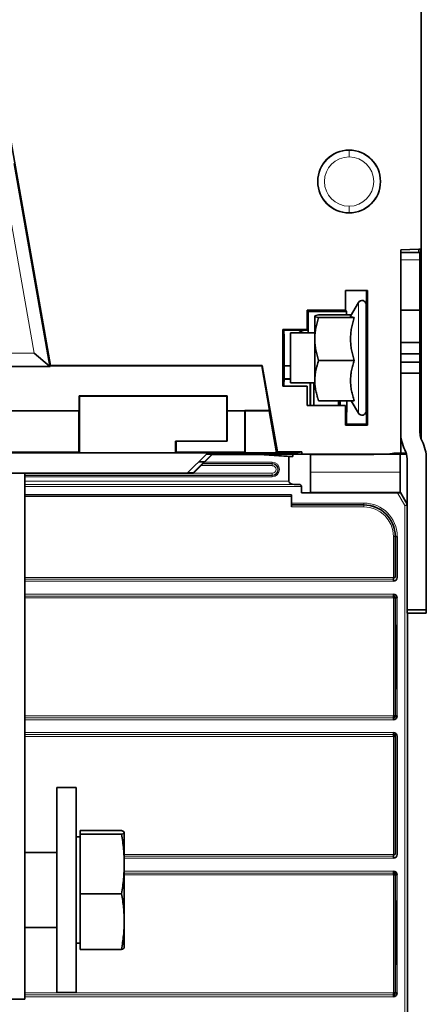
# Model space of a CAD drawing. Units: millimetres. Extents: x 127 to 1941, y 57 to 1156.
# Drawn here: x 258 to 321, y 430 to 584 of the extents above; entities that cross this region are included whole.
import ezdxf

# ---------------------------------------------------------------- set-up
doc = ezdxf.new("R2010")
doc.units = ezdxf.units.MM
doc.layers.add('1', color=7, linetype='Continuous', true_color=0xffffff)

msp = doc.modelspace()

# ---------------------------------------------------------------- linework, layer by layer
at = {"layer": '1', "color": 18, "linetype": 'Continuous', "lineweight": 35}
for p, q in [((320.2, 547.97), (320.2, 689.07)), ((320.22, 548.44), (320.22, 688.6)), ((252.85, 583.53), (262.32, 529.85)), ((320.2, 548.44), (320.22, 548.44)), ((320.22, 548.44), (320.22, 547.86)), ((317, 547.87), (319.85, 547.97)), ((317, 516.15), (317, 547.87)), ((317, 547.47), (320, 547.47)), ((319.85, 547.97), (319.85, 547.47)), ((319.85, 547.97), (320.2, 547.97)), ((320, 547.47), (320, 546.3)), ((320.15, 547.97), (320.14, 546.12)), ((320.22, 547.86), (320.15, 547.86)), ((320.22, 547.86), (320.22, 545.76)), ((320, 546.3), (320, 538.47)), ((320, 546.12), (320.14, 546.12)), ((320.03, 546.12), (320.03, 530)), ((320.03, 530), (320.03, 546.12)), ((320.06, 546.12), (320.06, 533.34)), ((320.22, 545.76), (320.06, 545.76)), ((320.22, 545.76), (320.22, 545.15)), ((320.22, 545.15), (320.22, 543.48)), ((320.22, 543.48), (320.22, 533.49)), ((308.38, 541.5), (311.83, 541.5)), ((308.38, 538.45), (308.38, 541.5)), ((311.83, 541.5), (311.69, 541.36)), ((311.83, 541.5), (311.83, 520.54)), ((310.4, 539.65), (309.18, 537.53)), ((311.6, 522.71), (311.6, 539.33)), ((302.38, 538.45), (302.57, 538.27)), ((302.38, 535.44), (302.38, 538.45)), ((302.38, 538.45), (308.38, 538.45)), ((302.57, 538.27), (302.58, 534.9)), ((302.57, 538.27), (308.56, 538.27)), ((303.6, 537.51), (303.6, 533.96)), ((309.29, 537.72), (304.18, 537.72)), ((308.56, 538.27), (308.38, 538.45)), ((308.56, 537.72), (308.56, 538.27)), ((320, 538.47), (317, 538.47)), ((320, 538.47), (320, 533.42)), ((304.18, 537.3), (309.76, 537.3)), ((298.77, 535.31), (298.63, 535.44)), ((298.63, 535.44), (302.38, 535.44)), ((298.63, 526.6), (298.63, 535.44)), ((298.72, 535.36), (302.32, 535.36)), ((303.6, 534.9), (299.82, 534.9)), ((299.82, 534.27), (299.82, 534.9)), ((302.58, 535.36), (302.32, 535.36)), ((302.58, 535.51), (302.38, 535.51)), ((311.71, 534.9), (311.6, 534.9)), ((299.82, 527.14), (299.82, 534.27)), ((303.6, 533.96), (303.6, 527.46)), ((317, 533.42), (320, 533.42)), ((320, 533.42), (320, 531.67)), ((320.22, 533.49), (320.06, 533.49)), ((320.06, 533.34), (320.07, 532.04)), ((320.22, 533.49), (320.22, 532.02)), ((262.19, 529.74), (259.8, 531.74)), ((320, 531.67), (317, 531.67)), ((320, 531.67), (320, 530.37)), ((320.07, 532.04), (320.07, 530)), ((320.22, 532.02), (320.07, 532.02)), ((320.22, 532.02), (320.22, 530.02)), ((262.32, 529.85), (262.25, 529.77)), ((295.37, 529.85), (262.32, 529.85)), ((295.37, 529.85), (295.31, 529.77)), ((295.37, 529.85), (297.75, 516.36)), ((298.8, 531.01), (298.8, 531.03)), ((304.18, 530.61), (309.76, 530.61)), ((320, 530.37), (317, 530.37)), ((320, 530.37), (320, 528.62)), ((320.07, 530), (320, 530)), ((320.07, 530), (320.06, 528.7)), ((320.22, 530.02), (320.07, 530.02)), ((320.22, 530.02), (320.22, 528.55)), ((238.6, 529.66), (262.27, 529.66)), ((262.27, 529.66), (262.19, 529.74)), ((262.27, 529.66), (262.25, 529.77)), ((262.25, 529.77), (295.31, 529.77)), ((296.53, 522.82), (295.31, 529.77)), ((299.82, 529.77), (298.8, 529.77)), ((317, 528.62), (320, 528.62)), ((320.06, 528.7), (320, 528.7)), ((320, 528.62), (320, 519.4)), ((320.06, 528.7), (320.06, 518.8)), ((320.22, 528.55), (320.06, 528.55)), ((320.22, 518.28), (320.22, 528.55)), ((298.63, 526.6), (298.77, 526.73)), ((299.82, 527.77), (298.79, 527.77)), ((298.79, 527.68), (299.82, 527.68)), ((299.82, 527.14), (303.6, 527.14)), ((302.87, 527.14), (302.87, 523.59)), ((302.95, 527.14), (302.95, 523.59)), ((303.45, 523.59), (303.45, 527.14)), ((303.6, 527.46), (303.6, 526.9)), ((303.6, 526.9), (303.62, 526.92)), ((311.6, 527.14), (311.71, 527.14)), ((302.38, 526.6), (298.63, 526.6)), ((302.38, 523.59), (302.38, 526.6)), ((266.8, 525.07), (289.91, 525.07)), ((266.8, 525.07), (266.85, 525.02)), ((266.8, 525.07), (266.8, 522.77)), ((289.85, 525.02), (266.85, 525.02)), ((266.85, 516.23), (266.85, 525.02)), ((289.85, 525.02), (289.91, 525.07)), ((289.85, 518.02), (289.85, 525.02)), ((289.91, 525.07), (289.91, 522.77)), ((304.18, 524.32), (309.76, 524.32)), ((307.29, 523.59), (307.29, 524.32)), ((307.38, 524.32), (307.38, 523.59)), ((307.38, 523.85), (307.54, 523.85)), ((307.45, 523.85), (307.45, 524.32)), ((307.54, 523.59), (307.54, 524.32)), ((309.29, 524.32), (310.4, 522.39)), ((266.8, 522.77), (234.91, 522.77)), ((266.77, 522.74), (234.95, 522.74)), ((266.8, 522.77), (266.77, 522.74)), ((266.77, 516.31), (266.77, 522.74)), ((289.91, 522.77), (292.7, 522.77)), ((289.94, 522.74), (289.91, 522.77)), ((292.67, 522.74), (289.94, 522.74)), ((289.94, 522.74), (289.94, 518)), ((290.4, 522.74), (290.4, 522.77)), ((290.95, 522.77), (290.95, 522.74)), ((292.67, 516.31), (292.67, 522.74)), ((292.7, 522.82), (292.75, 522.77)), ((292.7, 522.77), (292.7, 522.82)), ((296.53, 522.82), (292.7, 522.82)), ((292.75, 522.77), (292.75, 516.23)), ((292.75, 522.77), (296.49, 522.77)), ((296.53, 522.82), (296.49, 522.77)), ((297.64, 516.23), (296.49, 522.77)), ((308.38, 523.59), (302.38, 523.59)), ((308.38, 520.54), (308.38, 523.59)), ((308.52, 520.68), (311.69, 520.68)), ((311.69, 520.68), (311.83, 520.54)), ((292.67, 519.52), (292.75, 519.52)), ((311.83, 520.54), (308.38, 520.54)), ((281.85, 516.23), (281.85, 518.02)), ((281.85, 518.02), (281.94, 518)), ((281.85, 518.02), (289.85, 518.02)), ((281.94, 518), (281.94, 516.31)), ((289.94, 518), (281.94, 518)), ((289.85, 518.02), (289.94, 518)), ((300.75, 516.19), (190.95, 516.19)), ((226, 516.31), (266.77, 516.31)), ((266.77, 516.31), (266.85, 516.23)), ((281.85, 516.23), (266.85, 516.23)), ((281.85, 516.7), (281.94, 516.7)), ((281.94, 516.31), (281.85, 516.23)), ((281.94, 516.31), (292.67, 516.31)), ((283.7, 513.02), (286.7, 516.02)), ((284.65, 513.02), (287.65, 516.02)), ((286.36, 514.82), (287.56, 516.02)), ((286.7, 516.02), (300.75, 516.02)), ((290.4, 515.97), (290.4, 516.02)), ((290.95, 516.02), (290.95, 515.95)), ((292.75, 517.45), (292.67, 517.45)), ((292.75, 516.23), (292.67, 516.31)), ((297.64, 516.23), (292.75, 516.23)), ((297.64, 516.23), (297.75, 516.36)), ((297.75, 516.36), (301.58, 516.36)), ((300.16, 516.02), (300.16, 515.63)), ((301.58, 516.36), (300.75, 516.19)), ((300.75, 516.19), (300.75, 516.02)), ((300.75, 516.02), (301.58, 515.98)), ((301.58, 515.98), (301.58, 516.36)), ((315.33, 516.02), (317.91, 516.02)), ((315.97, 516.14), (315.97, 516.14)), ((317, 516.15), (316, 516.15)), ((316.92, 516.02), (316.92, 513.17)), ((317, 516.15), (317.87, 516.15)), ((284.62, 513.11), (286.31, 514.8)), ((286.31, 514.8), (285.48, 514.8)), ((285.5, 514.82), (286.36, 514.82)), ((286.36, 514.82), (286.31, 514.8)), ((294.92, 515.94), (287.57, 515.94)), ((287.61, 515.97), (290.4, 515.97)), ((290.95, 515.95), (290.4, 515.97)), ((290.42, 515.97), (290.95, 515.97)), ((290.95, 515.95), (294.92, 515.95)), ((294.92, 515.94), (294.92, 515.95)), ((294.92, 515.95), (300.16, 515.63)), ((299.55, 515.65), (294.92, 515.94)), ((300.16, 515.63), (299.55, 515.65)), ((299.55, 511.79), (299.55, 515.65)), ((314.69, 515.98), (301.58, 515.98)), ((302.93, 509.99), (302.93, 515.98)), ((302.95, 515.98), (302.95, 510.01)), ((302.95, 515.97), (312.56, 515.97)), ((318, 515.28), (318, 491.72)), ((321, 515.28), (321, 491.72)), ((283.7, 513.02), (241.2, 513.02)), ((258.35, 431.02), (258.35, 513.02)), ((283.7, 513.02), (284.65, 513.02)), ((283.79, 513.11), (284.62, 513.11)), ((284.62, 513.11), (284.65, 513.02)), ((316.92, 510.01), (316.92, 513.17)), ((300.37, 511.29), (301.05, 511.27)), ((301.54, 510.97), (301.54, 509.96)), ((301.54, 509.96), (302.93, 509.99)), ((316.53, 509.96), (301.54, 509.96)), ((302.93, 509.99), (302.95, 510.01)), ((302.95, 510.01), (316.96, 510.01)), ((316.92, 509.97), (316.96, 510.01)), ((316.96, 510.01), (318, 508.2)), ((299.95, 509.66), (258.35, 509.66)), ((299.95, 509.66), (299.95, 508.38)), ((299.95, 508.08), (299.95, 508.38)), ((299.95, 508.08), (299.95, 507.78)), ((299.95, 508.08), (311.24, 508.08)), ((316.16, 496.78), (316.16, 503.18)), ((316.17, 503.18), (316.46, 503.18)), ((316.46, 503.18), (316.46, 496.77)), ((315.86, 496.48), (315.86, 496.78)), ((315.86, 496.78), (316.16, 496.78)), ((315.87, 496.48), (315.86, 496.48)), ((315.87, 496.18), (315.87, 496.48)), ((315.86, 493.86), (315.87, 493.87)), ((315.86, 493.57), (315.86, 493.86)), ((316.16, 493.57), (315.86, 493.57)), ((315.87, 493.87), (315.87, 494.17)), ((316.16, 489.37), (316.16, 493.57)), ((316.17, 493.57), (316.17, 489.37)), ((316.46, 493.57), (316.17, 493.57)), ((318, 491.22), (318, 491.72)), ((318, 491.72), (321, 491.72)), ((321, 491.72), (321, 491.22)), ((321, 491.22), (318, 491.22)), ((318.05, 491.22), (318.05, 352.75)), ((316.13, 489.37), (316.16, 489.37)), ((316.13, 479.37), (316.13, 489.37)), ((316.16, 489.37), (316.16, 479.37)), ((316.17, 489.37), (316.26, 489.37)), ((316.17, 479.37), (316.17, 489.37)), ((316.26, 489.37), (316.26, 479.37)), ((316.16, 479.37), (316.13, 479.37)), ((316.16, 475.18), (316.16, 479.37)), ((316.17, 479.37), (316.17, 475.17)), ((316.26, 479.37), (316.17, 479.37)), ((315.86, 474.88), (315.86, 475.18)), ((315.86, 475.18), (316.16, 475.18)), ((315.87, 474.88), (315.86, 474.88)), ((315.87, 474.58), (315.87, 474.88)), ((316.17, 475.17), (316.46, 475.17)), ((315.86, 472.26), (315.87, 472.27)), ((315.86, 471.97), (316.16, 472.26)), ((315.86, 471.97), (315.86, 472.26)), ((316.16, 471.97), (315.86, 471.97)), ((315.87, 472.27), (315.87, 472.57)), ((316.17, 472.27), (316.16, 472.26)), ((316.16, 472.26), (316.16, 471.97)), ((316.16, 453.58), (316.16, 471.97)), ((316.29, 472.39), (316.17, 472.27)), ((316.46, 471.97), (316.46, 453.57)), ((266.35, 464.02), (263.35, 464.02)), ((263.35, 447.14), (263.35, 464.02)), ((266.35, 447.14), (266.35, 464.02)), ((266.95, 456.34), (266.35, 456.34)), ((266.95, 457.29), (266.95, 456.72)), ((273.43, 457.29), (266.95, 457.29)), ((266.95, 456.72), (266.95, 447.45)), ((273.43, 456.72), (266.95, 456.72)), ((273.85, 457.02), (273.85, 457.03)), ((273.85, 457.02), (273.85, 457.01)), ((273.85, 452.08), (273.85, 457.01)), ((263.35, 453.89), (258.35, 453.89)), ((315.86, 453.28), (315.86, 453.58)), ((315.86, 453.58), (316.16, 453.58)), ((315.87, 453.28), (315.86, 453.28)), ((315.87, 452.98), (315.87, 453.28)), ((273.85, 443.1), (273.85, 452.08)), ((315.86, 450.66), (315.87, 450.67)), ((315.86, 450.37), (315.86, 450.66)), ((316.16, 450.37), (315.86, 450.37)), ((315.87, 450.67), (315.87, 450.97)), ((315.97, 450.67), (315.96, 450.66)), ((315.96, 450.66), (315.96, 450.37)), ((315.97, 450.96), (315.97, 450.67)), ((316.17, 450.37), (316.16, 450.37)), ((316.16, 446.37), (316.16, 450.37)), ((316.17, 450.37), (316.17, 446.37)), ((316.46, 450.37), (316.17, 450.37)), ((263.35, 432.02), (263.35, 447.14)), ((266.35, 432.02), (266.35, 447.14)), ((266.95, 447.45), (266.95, 438.75)), ((273.43, 447.45), (266.95, 447.45)), ((316.13, 446.37), (316.16, 446.37)), ((316.13, 436.37), (316.13, 446.37)), ((316.17, 446.37), (316.26, 446.37)), ((316.26, 446.37), (316.26, 436.37)), ((273.85, 439.02), (273.85, 443.1)), ((258.35, 442.15), (263.35, 442.15)), ((266.35, 439.71), (266.95, 439.71)), ((273.43, 438.75), (266.95, 438.75)), ((273.85, 439.01), (273.85, 439.02)), ((316.16, 436.37), (316.13, 436.37)), ((316.16, 431.98), (316.16, 436.37)), ((316.17, 436.37), (316.17, 431.97)), ((316.26, 436.37), (316.17, 436.37)), ((263.35, 432.02), (266.35, 432.02)), ((315.86, 431.68), (315.86, 431.98)), ((315.86, 431.98), (316.16, 431.98)), ((315.87, 431.68), (315.86, 431.68)), ((315.87, 431.38), (315.87, 431.68)), ((315.96, 431.98), (315.96, 431.68)), ((315.96, 431.68), (315.97, 431.68)), ((315.97, 431.68), (315.97, 431.38)), ((316.16, 431.98), (316.17, 431.98)), ((316.17, 431.97), (316.46, 431.97)), ((253.35, 431.02), (258.35, 431.02))]:
    msp.add_line(p, q, dxfattribs=at)
at = {"layer": '1', "color": 8, "linetype": 'Continuous', "lineweight": 18}
for p, q in [((308.95, 563.42), (308.95, 563.37)), ((308.95, 563.37), (308.95, 562.37)), ((256.62, 561.31), (262.19, 529.74)), ((255.04, 558.73), (259.8, 531.74)), ((308.95, 553.67), (308.95, 554.67)), ((308.95, 553.67), (308.95, 553.62)), ((320, 546.3), (317, 546.3)), ((320.22, 545.15), (320.06, 545.15)), ((310.4, 539.65), (310.4, 522.39)), ((240.33, 531.74), (259.8, 531.74)), ((238.66, 529.74), (262.19, 529.74)), ((286.14, 514.51), (296.95, 514.51)), ((296.95, 514.55), (286.18, 514.55)), ((286.38, 514.75), (296.95, 514.75)), ((296.95, 514.75), (296.95, 514.55)), ((296.95, 514.55), (296.95, 514.51)), ((296.95, 514.21), (296.95, 514.51)), ((312.56, 515.97), (312.56, 515.98)), ((284.66, 513.02), (296.95, 513.02)), ((296.95, 514.21), (285.84, 514.21)), ((296.95, 512.72), (296.95, 513.02)), ((316.92, 513.17), (302.95, 513.17)), ((296.95, 512.72), (258.35, 512.72)), ((258.35, 512.68), (296.95, 512.68)), ((296.95, 512.48), (258.35, 512.48)), ((258.35, 511.79), (299.55, 511.79)), ((296.95, 512.68), (296.95, 512.72)), ((296.95, 512.68), (296.95, 512.48)), ((300.37, 511.29), (258.35, 511.29)), ((258.35, 511.27), (301.05, 511.27)), ((301.54, 510.97), (258.35, 510.97)), ((317.66, 507.97), (316.53, 509.96)), ((316.92, 509.97), (317.97, 508.15)), ((258.35, 509.62), (299.95, 509.62)), ((299.95, 509.42), (258.35, 509.42)), ((299.95, 508.38), (311.24, 508.38)), ((311.24, 508.38), (311.24, 508.08)), ((311.24, 507.78), (299.95, 507.78)), ((311.24, 508.08), (311.24, 507.78)), ((317.97, 508.15), (317.66, 507.97)), ((318, 507.97), (317.66, 507.97)), ((317.66, 352.79), (317.66, 507.97)), ((317.97, 508.15), (318, 508.19)), ((315.86, 496.78), (315.86, 503.18)), ((316.16, 503.18), (315.86, 503.18)), ((258.35, 496.78), (315.86, 496.78)), ((315.86, 496.48), (258.35, 496.48)), ((258.35, 496.48), (315.87, 496.48)), ((315.87, 496.18), (258.35, 496.18)), ((258.35, 494.17), (315.87, 494.17)), ((315.87, 493.87), (258.35, 493.87)), ((258.35, 493.86), (315.86, 493.86)), ((315.86, 493.57), (258.35, 493.57)), ((315.86, 475.18), (315.86, 493.57)), ((316.46, 493.57), (316.46, 475.17)), ((318.01, 491.22), (318.01, 352.79)), ((258.35, 475.18), (315.86, 475.18)), ((315.86, 474.88), (258.35, 474.88)), ((258.35, 474.88), (315.87, 474.88)), ((315.87, 474.58), (258.35, 474.58)), ((258.35, 472.57), (315.87, 472.57)), ((315.87, 472.27), (258.35, 472.27)), ((258.35, 472.26), (315.86, 472.26)), ((315.86, 471.97), (258.35, 471.97)), ((316.16, 472.26), (315.86, 472.26)), ((315.86, 453.58), (315.86, 471.97)), ((315.87, 472.27), (316.17, 472.27)), ((273.85, 453.58), (315.86, 453.58)), ((315.86, 453.28), (273.85, 453.28)), ((273.85, 453.28), (315.87, 453.28)), ((315.87, 452.98), (273.85, 452.98)), ((273.85, 450.97), (315.87, 450.97)), ((315.87, 450.67), (273.85, 450.67)), ((273.85, 450.66), (315.86, 450.66)), ((315.86, 450.37), (273.85, 450.37)), ((315.96, 450.66), (315.86, 450.66)), ((315.86, 431.98), (315.86, 450.37)), ((315.87, 450.67), (315.97, 450.67)), ((316.46, 450.37), (316.46, 431.97)), ((258.35, 431.98), (315.86, 431.98)), ((315.86, 431.68), (258.35, 431.68)), ((258.35, 431.68), (315.87, 431.68)), ((315.86, 431.68), (315.96, 431.68)), ((315.97, 431.68), (315.87, 431.68)), ((315.87, 431.38), (258.35, 431.38))]:
    msp.add_line(p, q, dxfattribs=at)
at = {"layer": '1', "color": 18, "linetype": 'Continuous', "lineweight": 35}
for centre, radius, start, end in [((308.95, 558.52), 4.9, 90, 270), ((308.95, 558.52), 4.9, 270, 90), ((310.96, 539.33), 0.643, 0, 150), ((310.96, 522.71), 0.643, 210, 0), ((323, 519.4), 6, 180, 207.266), ((323, 519.4), 3, 180, 207.266), ((315, 515.28), 6, 0, 27.266), ((283, 519.62), 2.95, 247.0584, 248.8866), ((315, 515.28), 3, 0, 27.266)]:
    msp.add_arc(centre, radius, start, end, dxfattribs=at)
at = {"layer": '1', "color": 8, "linetype": 'Continuous', "lineweight": 18}
for centre, radius, start, end in [((308.95, 558.52), 4.85, 90, 270), ((308.95, 558.52), 3.85, 90, 270), ((308.95, 558.52), 4.85, 270, 90), ((308.95, 558.52), 3.85, 270, 90), ((296.95, 513.61), 1.14, 270, 90), ((296.95, 513.61), 0.937, 270, 90), ((296.95, 513.61), 0.892, 270, 90), ((296.95, 513.61), 0.592, 270, 90)]:
    msp.add_arc(centre, radius, start, end, dxfattribs=at)
at = {"layer": '1', "color": 18, "linetype": 'Continuous', "lineweight": 35}
for centre, major_axis, ratio, start_param, end_param in [((311.69, 531.36), (0, 10), 0.008727, 0.008727, 1.208616), ((298.77, 531.03), (0, 4.28), 0.008727, 4.712389, 6.274459), ((302.32, 533.35), (-1.42, 1.42), 0.998783, 5.498396, 6.186901), ((311.7, 531.02), (0, 4.1), 0.008727, 4.712389, 6.614623), ((298.77, 531.01), (0, 4.28), 0.008727, 3.150319, 4.712389), ((311.7, 531.02), (0, 4.1), 0.008727, 2.810155, 4.712389), ((311.69, 530.68), (0, 10), 0.008727, 1.932977, 3.132866), ((308.52, 530.68), (0, 10), 0.008727, 3.150319, 4.023077), ((300.42, 511.79), (-0.866, 0), 0.57735, 0, 1.518436), ((301.02, 510.97), (-0.52, 0), 0.57735, 3.141593, 4.660029), ((316.52, 509.97), (-0.404, 0), 0.030281, 1.588188, 3.111353), ((311.24, 503.18), (-4.92, 0), 0.996658, 3.141593, 4.712389), ((311.24, 503.18), (-4.92, 0), 0.995732, 3.141593, 4.712389), ((315.86, 496.78), (0.427, -0.427), 0.992433, 5.501585, 7.064785), ((315.86, 493.57), (-0.212, 0.212), 0.992433, 3.930789, 5.493989), ((315.86, 493.57), (-0.427, -0.427), 0.992433, 2.359993, 3.923193), ((315.86, 493.57), (-0.217, -0.217), 0.977691, 2.359993, 3.923193), ((315.86, 475.18), (0.212, 0.212), 0.992433, 3.930789, 5.493989), ((315.86, 475.18), (0.427, -0.427), 0.992433, 5.501585, 7.064785), ((315.86, 475.18), (-0.217, 0.217), 0.977691, 2.359993, 3.923193), ((315.86, 471.97), (-0.427, -0.427), 0.992433, 2.359993, 3.923193), ((315.86, 453.58), (0.427, -0.427), 0.992433, 5.501585, 7.064785), ((315.86, 450.37), (-0.427, -0.427), 0.992433, 2.359993, 3.923193), ((315.96, 450.37), (-0.212, 0.212), 0.992433, 3.946103, 5.493989), ((315.96, 450.37), (-0.217, -0.217), 0.977691, 2.359993, 3.923193), ((315.86, 431.98), (0.427, -0.427), 0.992433, 5.501585, 7.064785)]:
    msp.add_ellipse(centre, major_axis=major_axis, ratio=ratio, start_param=start_param, end_param=end_param, dxfattribs=at)
at = {"layer": '1', "color": 8, "linetype": 'Continuous', "lineweight": 18}
for centre, major_axis, ratio, start_param, end_param in [((311.24, 503.18), (-5.22, 0), 0.996195, 3.141593, 4.712389), ((311.24, 503.18), (-4.62, 0), 0.996195, 3.141593, 4.712389), ((317.66, 507.97), (-0.247, 0.247), 0.998783, 4.158926, 4.448143), ((315.96, 431.98), (0.212, 0.212), 0.992433, 3.930789, 5.478675), ((315.96, 431.98), (-0.217, 0.217), 0.977691, 2.359993, 3.923193)]:
    msp.add_ellipse(centre, major_axis=major_axis, ratio=ratio, start_param=start_param, end_param=end_param, dxfattribs=at)
at = {"layer": '1', "color": 18, "linetype": 'Continuous', "lineweight": 35}
for points, degree in [([(320.06, 543.48), (320.22, 543.48)], 1), ([(315.23, 506.05), (315.26, 506.01), (315.29, 505.97), (315.32, 505.93)], 3)]:
    msp.add_open_spline(points, degree=degree, dxfattribs=at)
for points, knots in [([(303.6, 537.51), (303.6, 537.51), (303.6, 537.52), (303.61, 537.53), (303.61, 537.53), (303.62, 537.55), (303.63, 537.55), (303.67, 537.58), (303.71, 537.6), (303.86, 537.65), (304.01, 537.68), (304.18, 537.72)], [0, 0, 0, 0, 0.0625, 0.0625, 0.125, 0.125, 0.25, 0.25, 0.5, 0.5, 1, 1, 1, 1]), ([(304.18, 537.3), (304.01, 537.34), (303.86, 537.37), (303.71, 537.42), (303.67, 537.44), (303.62, 537.48), (303.6, 537.49), (303.6, 537.51)], [0, 0, 0, 0, 0.5, 0.5, 0.75, 0.75, 1, 1, 1, 1]), ([(309.76, 537.3), (309.58, 537.34), (309.43, 537.37), (309.28, 537.42), (309.24, 537.44), (309.19, 537.47), (309.18, 537.49), (309.18, 537.51), (309.18, 537.52), (309.18, 537.53), (309.18, 537.53), (309.18, 537.53)], [0, 0, 0, 0, 0.456477, 0.456477, 0.684716, 0.684716, 0.912955, 0.912955, 0.970014, 0.970014, 1, 1, 1, 1]), ([(303.6, 533.96), (303.6, 534.03), (303.6, 534.1), (303.61, 534.24), (303.61, 534.31), (303.62, 534.52), (303.63, 534.67), (303.67, 535.09), (303.71, 535.37), (303.86, 536.21), (304.01, 536.76), (304.18, 537.3)], [0, 0, 0, 0, 0.0625, 0.0625, 0.125, 0.125, 0.25, 0.25, 0.5, 0.5, 1, 1, 1, 1]), ([(309.76, 530.61), (309.58, 531.15), (309.43, 531.7), (309.28, 532.54), (309.24, 532.82), (309.19, 533.38), (309.18, 533.66), (309.18, 534.02), (309.18, 534.09), (309.18, 534.23), (309.18, 534.31), (309.19, 534.52), (309.2, 534.66), (309.24, 535.09), (309.28, 535.37), (309.43, 536.2), (309.58, 536.76), (309.76, 537.3)], [0, 0, 0, 0, 0.25, 0.25, 0.375, 0.375, 0.5, 0.5, 0.53125, 0.53125, 0.5625, 0.5625, 0.625, 0.625, 0.75, 0.75, 1, 1, 1, 1]), ([(304.18, 530.61), (304.01, 531.15), (303.86, 531.71), (303.71, 532.54), (303.67, 532.82), (303.62, 533.39), (303.6, 533.67), (303.6, 533.96)], [0, 0, 0, 0, 0.5, 0.5, 0.75, 0.75, 1, 1, 1, 1]), ([(303.6, 527.46), (303.6, 527.6), (303.61, 527.73), (303.62, 527.93), (303.62, 528.03), (303.63, 528.13), (303.64, 528.2), (303.64, 528.23), (303.67, 528.53), (303.71, 528.8), (303.81, 529.32), (303.87, 529.58), (304.02, 530.1), (304.1, 530.35), (304.18, 530.61)], [0, 0, 0, 0, 0.125, 0.125, 0.1875, 0.21875, 0.21875, 0.25, 0.25, 0.5, 0.5, 0.75, 0.75, 1, 1, 1, 1]), ([(309.76, 524.32), (309.67, 524.58), (309.59, 524.84), (309.48, 525.23), (309.45, 525.36), (309.38, 525.62), (309.36, 525.75), (309.28, 526.14), (309.24, 526.41), (309.19, 526.94), (309.18, 527.2), (309.18, 527.73), (309.19, 528), (309.22, 528.3), (309.22, 528.33), (309.23, 528.4), (309.24, 528.5), (309.27, 528.73), (309.31, 528.93), (309.38, 529.32), (309.45, 529.58), (309.59, 530.1), (309.67, 530.35), (309.76, 530.61)], [0, 0, 0, 0, 0.125, 0.125, 0.1875, 0.1875, 0.25, 0.25, 0.375, 0.375, 0.5, 0.5, 0.625, 0.625, 0.640625, 0.640625, 0.65625, 0.6875, 0.75, 0.75, 0.875, 0.875, 1, 1, 1, 1]), ([(303.6, 527.46), (303.6, 527.2), (303.62, 526.93), (303.67, 526.41), (303.71, 526.14), (303.81, 525.62), (303.87, 525.36), (303.96, 525.03), (303.98, 524.97), (304.02, 524.84), (304.04, 524.77), (304.1, 524.58), (304.14, 524.45), (304.18, 524.32)], [0, 0, 0, 0, 0.25, 0.25, 0.5, 0.5, 0.75, 0.75, 0.8125, 0.8125, 0.875, 0.875, 1, 1, 1, 1]), ([(314.69, 515.98), (314.8, 515.98), (314.92, 515.98), (315.14, 516), (315.25, 516.01), (315.41, 516.03), (315.46, 516.04), (315.57, 516.06), (315.63, 516.07), (315.79, 516.1), (315.9, 516.12), (316, 516.15)], [0, 0, 0, 0, 0.25, 0.25, 0.5, 0.5, 0.625, 0.625, 0.75, 0.75, 1, 1, 1, 1]), ([(312.92, 515.98), (312.9, 515.98), (312.88, 515.98), (312.84, 515.98), (312.82, 515.98), (312.79, 515.97), (312.78, 515.97), (312.7, 515.97), (312.63, 515.97), (312.56, 515.97)], [0, 0, 0, 0, 0.190829, 0.190829, 0.32569, 0.32569, 0.460552, 0.460552, 1, 1, 1, 1]), ([(273.43, 457.29), (273.56, 457.24), (273.67, 457.2), (273.78, 457.13), (273.81, 457.1), (273.84, 457.05), (273.85, 457.03), (273.85, 457.01)], [0, 0, 0, 0, 0.5, 0.5, 0.75, 0.75, 1, 1, 1, 1]), ([(273.85, 457.01), (273.85, 456.98), (273.84, 456.96), (273.81, 456.91), (273.78, 456.89), (273.67, 456.82), (273.56, 456.77), (273.43, 456.72)], [0, 0, 0, 0, 0.25, 0.25, 0.5, 0.5, 1, 1, 1, 1]), ([(273.43, 456.72), (273.56, 455.95), (273.67, 455.17), (273.78, 454.02), (273.81, 453.63), (273.84, 452.86), (273.85, 452.47), (273.85, 452.08)], [0, 0, 0, 0, 0.5, 0.5, 0.75, 0.75, 1, 1, 1, 1]), ([(273.85, 452.08), (273.85, 451.7), (273.84, 451.31), (273.81, 450.54), (273.78, 450.15), (273.67, 448.99), (273.56, 448.22), (273.43, 447.45)], [0, 0, 0, 0, 0.25, 0.25, 0.5, 0.5, 1, 1, 1, 1]), ([(273.43, 447.45), (273.56, 446.72), (273.67, 446), (273.78, 444.91), (273.81, 444.55), (273.84, 443.82), (273.85, 443.46), (273.85, 443.1)], [0, 0, 0, 0, 0.5, 0.5, 0.75, 0.75, 1, 1, 1, 1]), ([(273.85, 443.1), (273.85, 442.74), (273.84, 442.37), (273.81, 441.65), (273.78, 441.29), (273.7, 440.56), (273.66, 440.2), (273.55, 439.47), (273.49, 439.11), (273.43, 438.75)], [0, 0, 0, 0, 0.25, 0.25, 0.5, 0.5, 0.75, 0.75, 1, 1, 1, 1]), ([(273.43, 438.75), (273.56, 438.8), (273.67, 438.84), (273.78, 438.91), (273.81, 438.94), (273.84, 438.98), (273.85, 438.99), (273.85, 439.01)], [0, 0, 0, 0, 0.55283, 0.55283, 0.829245, 0.829245, 1, 1, 1, 1])]:
    msp.add_open_spline(points, degree=3, knots=knots, dxfattribs=at)

doc.saveas('drawing.dxf')
